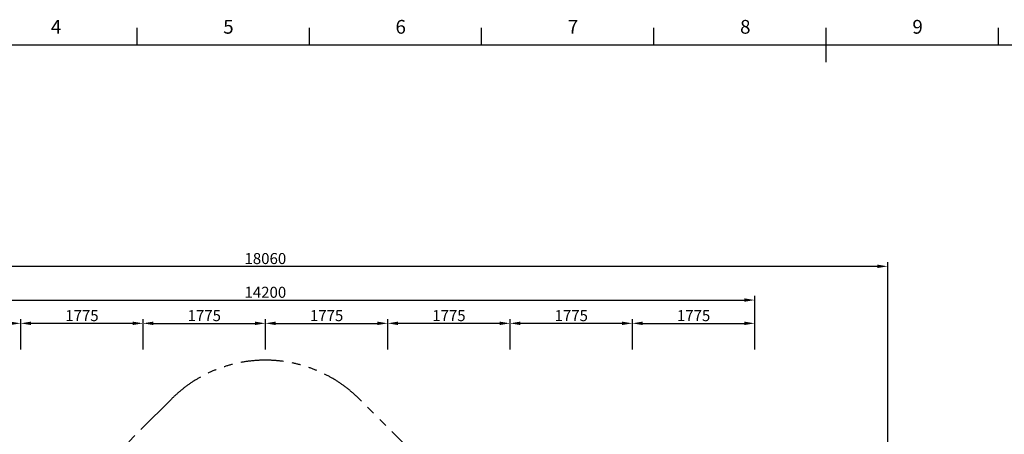
# Model space of a CAD drawing. Units: millimetres. Extents: x 0 to 42050, y 0 to 29700.
# Drawn here: x 9322 to 23609, y 23048 to 29069 of the extents above; entities that cross this region are included whole.
import ezdxf

# ---------------------------------------------------------------- set-up
doc = ezdxf.new("R2010")
doc.units = ezdxf.units.MM
doc.header["$LTSCALE"] = 500
doc.header["$MEASUREMENT"] = 0
doc.linetypes.add('PHANTOM', pattern=[2.5, 1.25, -0.25, 0.25, -0.25, 0.25, -0.25])
doc.layers.add('Sheet', color=5, linetype='Continuous', true_color=0x0000ff)
doc.styles.add('Arial', font='txt')
doc.dimstyles.new('DYNAMO (STANDARD) 01', dxfattribs={"dimscale": 50, "dimtxt": 3.2, "dimasz": 3, "dimexe": 1.25, "dimexo": 0.625, "dimtad": 1, "dimtoh": 1, "dimdec": 0, "dimzin": 1, "dimdsep": 46, "dimtxsty": 'Arial', "dimcen": 0, "dimadec": 0, "dimazin": 0, "dimtfac": 1, "dimtdec": 4, "dimtix": 1, "dimtmove": 1, "dimatfit": 3, "dimfxl": 0, "dimtolj": 1, "dimtzin": 1, "dimarcsym": 0})
doc.dimstyles.new('DYNAMO (STANDARD) 08', dxfattribs={"dimscale": 50, "dimtxt": 3.2, "dimasz": 3, "dimexe": 1.25, "dimexo": 0.625, "dimtad": 1, "dimtoh": 1, "dimdec": 0, "dimzin": 1, "dimdsep": 46, "dimtxsty": 'Arial', "dimcen": 0, "dimadec": 0, "dimazin": 0, "dimtfac": 1, "dimtdec": 4, "dimtix": 1, "dimtmove": 1, "dimatfit": 3, "dimfxl": 0, "dimtolj": 1, "dimtzin": 1, "dimarcsym": 0})
doc.dimstyles.new('DYNAMO (STANDARD) 09', dxfattribs={"dimscale": 50, "dimtxt": 3.2, "dimasz": 3, "dimexe": 1.25, "dimexo": 0.625, "dimtad": 1, "dimtoh": 1, "dimdec": 0, "dimzin": 1, "dimdsep": 46, "dimtxsty": 'Arial', "dimcen": 0, "dimadec": 0, "dimazin": 0, "dimtfac": 1, "dimtdec": 4, "dimtix": 1, "dimtmove": 1, "dimatfit": 3, "dimfxl": 0, "dimtolj": 1, "dimtzin": 1, "dimarcsym": 0})
doc.dimstyles.new('DYNAMO (STANDARD) 10', dxfattribs={"dimscale": 50, "dimtxt": 3.2, "dimasz": 3, "dimexe": 1.25, "dimexo": 0.625, "dimtad": 1, "dimtoh": 1, "dimdec": 0, "dimzin": 1, "dimdsep": 46, "dimtxsty": 'Arial', "dimcen": 0, "dimadec": 0, "dimazin": 0, "dimtfac": 1, "dimtdec": 4, "dimtix": 1, "dimtmove": 1, "dimatfit": 3, "dimfxl": 0, "dimtolj": 1, "dimtzin": 1, "dimarcsym": 0})
doc.dimstyles.new('DYNAMO (STANDARD) 37', dxfattribs={"dimscale": 50, "dimtxt": 3.2, "dimasz": 3, "dimexe": 1.25, "dimexo": 0.625, "dimtad": 1, "dimtoh": 1, "dimdec": 0, "dimzin": 1, "dimdsep": 46, "dimtxsty": 'Arial', "dimcen": 0, "dimadec": 0, "dimazin": 0, "dimtfac": 1, "dimtdec": 4, "dimtix": 1, "dimtmove": 1, "dimatfit": 3, "dimfxl": 0, "dimtolj": 1, "dimtzin": 1, "dimarcsym": 0})
doc.dimstyles.new('DYNAMO (STANDARD) 38', dxfattribs={"dimscale": 50, "dimtxt": 3.2, "dimasz": 3, "dimexe": 1.25, "dimexo": 0.625, "dimtad": 1, "dimtoh": 1, "dimdec": 0, "dimzin": 1, "dimdsep": 46, "dimtxsty": 'Arial', "dimcen": 0, "dimadec": 0, "dimazin": 0, "dimtfac": 1, "dimtdec": 4, "dimtix": 1, "dimtmove": 1, "dimatfit": 3, "dimfxl": 0, "dimtolj": 1, "dimtzin": 1, "dimarcsym": 0})
doc.dimstyles.new('DYNAMO (STANDARD) 40', dxfattribs={"dimscale": 50, "dimtxt": 3.2, "dimasz": 3, "dimexe": 1.25, "dimexo": 0.625, "dimtad": 1, "dimtoh": 1, "dimdec": 0, "dimzin": 1, "dimdsep": 46, "dimtxsty": 'Arial', "dimcen": 0, "dimadec": 0, "dimazin": 0, "dimtfac": 1, "dimtdec": 4, "dimtix": 1, "dimtmove": 1, "dimatfit": 3, "dimfxl": 0, "dimtolj": 1, "dimtzin": 1, "dimarcsym": 0})
doc.dimstyles.new('DYNAMO (STANDARD) 41', dxfattribs={"dimscale": 50, "dimtxt": 3.2, "dimasz": 3, "dimexe": 1.25, "dimexo": 0.625, "dimtad": 1, "dimtoh": 1, "dimdec": 0, "dimzin": 1, "dimdsep": 46, "dimtxsty": 'Arial', "dimcen": 0, "dimadec": 0, "dimazin": 0, "dimtfac": 1, "dimtdec": 4, "dimtix": 1, "dimtmove": 1, "dimatfit": 3, "dimfxl": 0, "dimtolj": 1, "dimtzin": 1, "dimarcsym": 0})
doc.dimstyles.new('DYNAMO (STANDARD) 42', dxfattribs={"dimscale": 50, "dimtxt": 3.2, "dimasz": 3, "dimexe": 1.25, "dimexo": 0.625, "dimtad": 1, "dimtoh": 1, "dimdec": 0, "dimzin": 1, "dimdsep": 46, "dimtxsty": 'Arial', "dimcen": 0, "dimadec": 0, "dimazin": 0, "dimtfac": 1, "dimtdec": 4, "dimtix": 1, "dimtmove": 1, "dimatfit": 3, "dimfxl": 0, "dimtolj": 1, "dimtzin": 1, "dimarcsym": 0})

# ---------------------------------------------------------------- blocks, each defined once
blk = doc.blocks.new('*D7')
at = {"color": 0, "lineweight": -2}
for p, q in [((18212, 24280), (18212, 24721)), ((19987, 24280), (19987, 24721)), ((18362, 24659), (19837, 24659))]:
    blk.add_line(p, q, dxfattribs=at)
at = {"color": 0}
for points in [[(18362, 24684), (18362, 24634), (18212, 24659)], [(19837, 24634), (19837, 24684), (19987, 24659)]]:
    blk.add_solid(points, dxfattribs=at)
at = {"layer": 'Defpoints', "color": 0}
for p in [(19987, 24659), (18212, 24249), (19987, 24249)]:
    blk.add_point(p, dxfattribs=at)
at = {"color": 0, "insert": (19100, 24771), "char_height": 160, "attachment_point": 5, "style": 'Arial'}
blk.add_mtext('\\A1;1775', dxfattribs=at)
blk = doc.blocks.new('*D8')
at = {"color": 0, "lineweight": -2}
for p, q in [((16437, 24280), (16437, 24721)), ((18212, 24280), (18212, 24721)), ((18062, 24659), (16587, 24659))]:
    blk.add_line(p, q, dxfattribs=at)
at = {"color": 0}
for points in [[(16587, 24684), (16587, 24634), (16437, 24659)], [(18062, 24634), (18062, 24684), (18212, 24659)]]:
    blk.add_solid(points, dxfattribs=at)
at = {"layer": 'Defpoints', "color": 0}
for p in [(16437, 24659), (16437, 24249), (18212, 24249)]:
    blk.add_point(p, dxfattribs=at)
at = {"color": 0, "insert": (17325, 24771), "char_height": 160, "attachment_point": 5, "style": 'Arial'}
blk.add_mtext('\\A1;1775', dxfattribs=at)
blk = doc.blocks.new('*D9')
at = {"color": 0, "lineweight": -2}
for p, q in [((14662, 24280), (14662, 24721)), ((16437, 24280), (16437, 24721)), ((16287, 24659), (14812, 24659))]:
    blk.add_line(p, q, dxfattribs=at)
at = {"color": 0}
for points in [[(14812, 24684), (14812, 24634), (14662, 24659)], [(16287, 24634), (16287, 24684), (16437, 24659)]]:
    blk.add_solid(points, dxfattribs=at)
at = {"layer": 'Defpoints', "color": 0}
for p in [(14662, 24659), (14662, 24249), (16437, 24249)]:
    blk.add_point(p, dxfattribs=at)
at = {"color": 0, "insert": (15550, 24771), "char_height": 160, "attachment_point": 5, "style": 'Arial'}
blk.add_mtext('\\A1;1775', dxfattribs=at)
blk = doc.blocks.new('*D11')
at = {"color": 0, "lineweight": -2}
for p, q in [((7562, 24280), (7562, 24721)), ((9337, 24280), (9337, 24721)), ((7712, 24659), (9187, 24659))]:
    blk.add_line(p, q, dxfattribs=at)
at = {"color": 0}
for points in [[(7712, 24684), (7712, 24634), (7562, 24659)], [(9187, 24634), (9187, 24684), (9337, 24659)]]:
    blk.add_solid(points, dxfattribs=at)
at = {"layer": 'Defpoints', "color": 0}
for p in [(9337, 24659), (7562, 24249), (9337, 24249)]:
    blk.add_point(p, dxfattribs=at)
at = {"color": 0, "insert": (8450, 24771), "char_height": 160, "attachment_point": 5, "style": 'Arial'}
blk.add_mtext('\\A1;1775', dxfattribs=at)
blk = doc.blocks.new('*D12')
at = {"color": 0, "lineweight": -2}
for p, q in [((9337, 24280), (9337, 24721)), ((11112, 24280), (11112, 24721)), ((10962, 24659), (9487, 24659))]:
    blk.add_line(p, q, dxfattribs=at)
at = {"color": 0}
for points in [[(9487, 24684), (9487, 24634), (9337, 24659)], [(10962, 24634), (10962, 24684), (11112, 24659)]]:
    blk.add_solid(points, dxfattribs=at)
at = {"layer": 'Defpoints', "color": 0}
for p in [(9337, 24659), (9337, 24249), (11112, 24249)]:
    blk.add_point(p, dxfattribs=at)
at = {"color": 0, "insert": (10225, 24771), "char_height": 160, "attachment_point": 5, "style": 'Arial'}
blk.add_mtext('\\A1;1775', dxfattribs=at)
blk = doc.blocks.new('ISO A1 title block')
at = {"layer": 'Sheet', "color": 6, "true_color": 0xff00ff}
for p, q in [((220, 574), (220, 579)), ((270, 574), (270, 579)), ((320, 574), (320, 579)), ((370, 574), (370, 579)), ((420, 569), (420, 579)), ((470, 574), (470, 579))]:
    blk.add_line(p, q, dxfattribs=at)
at = {"layer": 'Sheet'}
blk.add_lwpolyline([(820, 574), (20, 574), (20, 20), (820, 20)], close=True, dxfattribs=at)
at = {"layer": 'Sheet', "color": 6, "true_color": 0xff00ff, "char_height": 4, "attachment_point": 7, "line_spacing_factor": 0.963855}
for s, insert, width in [('\\fArial;4', (195, 577.3), 6.7952), ('\\fArial;5', (245, 577.3), 6.6265), ('\\fArial;6', (295, 577.3), 6.6506), ('\\fArial;7', (345, 577.3), 6.6024), ('\\fArial;8', (395, 577.3), 6.6024), ('\\fArial;9', (445, 577.3), 6.6265)]:
    blk.add_mtext(s, dxfattribs=dict(at, insert=insert, width=width))
blk = doc.blocks.new('sheet(2009)')
at = {"layer": 'Sheet'}
blk.add_blockref('ISO A1 title block', (0, 0), dxfattribs=at)
blk = doc.blocks.new('*D62')
at = {"color": 0, "lineweight": -2}
for p, q in [((11112, 24280), (11112, 24721)), ((12887, 24280), (12887, 24721)), ((11262, 24659), (12737, 24659))]:
    blk.add_line(p, q, dxfattribs=at)
at = {"color": 0}
for points in [[(11262, 24684), (11262, 24634), (11112, 24659)], [(12737, 24634), (12737, 24684), (12887, 24659)]]:
    blk.add_solid(points, dxfattribs=at)
at = {"layer": 'Defpoints', "color": 0}
for p in [(12887, 24659), (11112, 24249), (12887, 24249)]:
    blk.add_point(p, dxfattribs=at)
at = {"color": 0, "insert": (12000, 24771), "char_height": 160, "attachment_point": 5, "style": 'Arial'}
blk.add_mtext('\\A1;1775', dxfattribs=at)
blk = doc.blocks.new('*D63')
at = {"color": 0, "lineweight": -2}
for p, q in [((12887, 24280), (12887, 24721)), ((14662, 24280), (14662, 24721)), ((13037, 24659), (14512, 24659))]:
    blk.add_line(p, q, dxfattribs=at)
at = {"color": 0}
for points in [[(13037, 24684), (13037, 24634), (12887, 24659)], [(14512, 24634), (14512, 24684), (14662, 24659)]]:
    blk.add_solid(points, dxfattribs=at)
at = {"layer": 'Defpoints', "color": 0}
for p in [(14662, 24659), (12887, 24249), (14662, 24249)]:
    blk.add_point(p, dxfattribs=at)
at = {"color": 0, "insert": (13775, 24771), "char_height": 160, "attachment_point": 5, "style": 'Arial'}
blk.add_mtext('\\A1;1775', dxfattribs=at)
blk = doc.blocks.new('*D64')
at = {"color": 0, "lineweight": -2}
for p, q in [((5787, 24280), (5787, 25059)), ((19987, 24280), (19987, 25059)), ((5937, 24997), (19837, 24997))]:
    blk.add_line(p, q, dxfattribs=at)
at = {"color": 0}
for points in [[(5937, 25022), (5937, 24972), (5787, 24997)], [(19837, 24972), (19837, 25022), (19987, 24997)]]:
    blk.add_solid(points, dxfattribs=at)
at = {"layer": 'Defpoints', "color": 0}
for p in [(19987, 24997), (5787, 24249), (19987, 24249)]:
    blk.add_point(p, dxfattribs=at)
at = {"color": 0, "insert": (12887, 25110), "char_height": 160, "attachment_point": 5, "style": 'Arial'}
blk.add_mtext('\\A1;14200', dxfattribs=at)
blk = doc.blocks.new('*D72')
at = {"color": 0, "lineweight": -2}
for p, q in [((3857, 15125), (3857, 25549)), ((4007, 25487), (21767, 25487)), ((21917, 15125), (21917, 25549))]:
    blk.add_line(p, q, dxfattribs=at)
at = {"color": 0}
for points in [[(4007, 25512), (4007, 25462), (3857, 25487)], [(21767, 25462), (21767, 25512), (21917, 25487)]]:
    blk.add_solid(points, dxfattribs=at)
at = {"layer": 'Defpoints', "color": 0}
for p in [(21917, 25487), (3857, 15094), (21917, 15094)]:
    blk.add_point(p, dxfattribs=at)
at = {"color": 0, "insert": (12887, 25600), "char_height": 160, "attachment_point": 5, "style": 'Arial'}
blk.add_mtext('\\A1;18060', dxfattribs=at)

msp = doc.modelspace()

# ---------------------------------------------------------------- linework, layer by layer
at = {"color": 6, "linetype": 'PHANTOM', "true_color": 0xff00ff}
msp.add_lwpolyline([(4422.6, 16458.6, 0.4142136), (4422.6, 13729.2), (11522.6, 6629.2, 0.4142136), (14252, 6629.2), (21352, 13729.2, 0.4142136), (21352, 16458.6), (14252, 23558.6, 0.4142136), (11522.6, 23558.6)], format="xyb", close=True, dxfattribs=at)

# ---------------------------------------------------------------- block references
at = {"color": 3, "true_color": 0x00ff00, "xscale": 50, "yscale": 50, "zscale": 50}
msp.add_blockref('sheet(2009)', (25, 0), dxfattribs=at)

# ---------------------------------------------------------------- dimensions: what is measured, and where the dimension line sits
for base, p1, p2, dimstyle, picture, middle in [((21917.3, 25486.9), (3857.3, 15093.9), (21917.3, 15093.9), 'DYNAMO (STANDARD) 01', '*D72', (12887.3, 25599.9)), ((19987.3, 24996.9), (5787.3, 24248.6), (19987.3, 24248.6), 'DYNAMO (STANDARD) 08', '*D64', (12887.3, 25109.8)), ((9337.3, 24658.5), (7562.3, 24248.6), (9337.3, 24248.6), 'DYNAMO (STANDARD) 38', '*D11', (8449.8, 24771.5)), ((12887.3, 24658.5), (11112.3, 24248.6), (12887.3, 24248.6), 'DYNAMO (STANDARD) 10', '*D62', (11999.8, 24771.5)), ((14662.3, 24658.5), (12887.3, 24248.6), (14662.3, 24248.6), 'DYNAMO (STANDARD) 09', '*D63', (13774.8, 24771.5)), ((19987.3, 24658.5), (18212.3, 24248.6), (19987.3, 24248.6), 'DYNAMO (STANDARD) 42', '*D7', (19099.8, 24771.5))]:
    dim = msp.add_linear_dim(base=base, p1=p1, p2=p2, dimstyle=dimstyle)
    dim.commit()
    dim.dimension.update_dxf_attribs({"geometry": picture, "text_midpoint": middle})
for base, p1, p2, dimstyle, picture, middle in [((9337.3, 24658.5), (11112.3, 24248.6), (9337.3, 24248.6), 'DYNAMO (STANDARD) 37', '*D12', (10224.8, 24771.5)), ((14662.3, 24658.5), (16437.3, 24248.6), (14662.3, 24248.6), 'DYNAMO (STANDARD) 40', '*D9', (15549.8, 24771.5)), ((16437.3, 24658.5), (18212.3, 24248.6), (16437.3, 24248.6), 'DYNAMO (STANDARD) 41', '*D8', (17324.8, 24771.5))]:
    dim = msp.add_linear_dim(base=base, p1=p1, p2=p2, angle=180, dimstyle=dimstyle)
    dim.commit()
    dim.dimension.update_dxf_attribs({"geometry": picture, "text_midpoint": middle})

doc.saveas('drawing.dxf')
